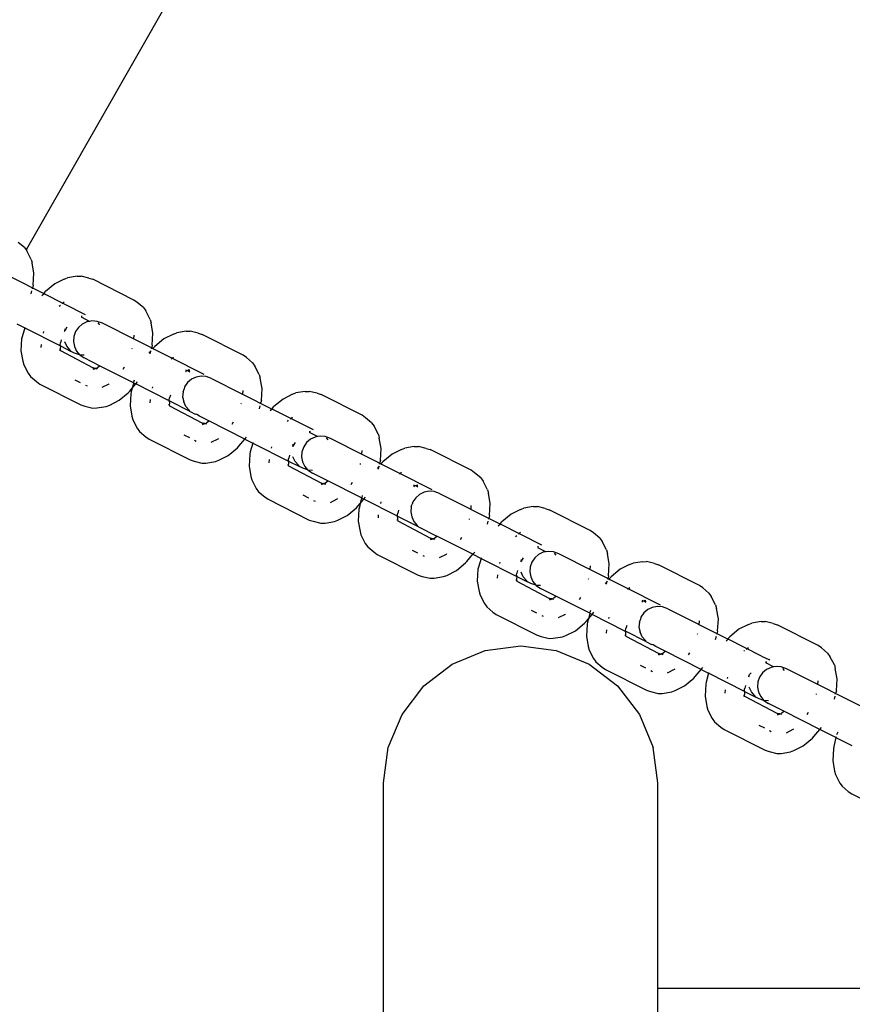
# Model space of a CAD drawing. Units: metres. Extents: x -3334 to 7075, y -3612 to 4672.
# Drawn here: x 298 to 334, y 1044 to 1087 of the extents above; entities that cross this region are included whole.
import ezdxf

# ---------------------------------------------------------------- set-up
doc = ezdxf.new("R2010")
doc.units = ezdxf.units.M
doc.layers.add('Arken', color=7, linetype='Continuous')
doc.layers.add('Mått', color=7, linetype='Continuous')
doc.styles.add('Legend', font='calibri.ttf')
doc.dimstyles.get("Standard").update_dxf_attribs({"dimtxt": 500, "dimasz": 0.18, "dimexe": 0.18, "dimexo": 0.0625, "dimgap": 0.09, "dimtad": 0, "dimtih": 1, "dimtoh": 1, "dimdec": 0, "dimzin": 0, "dimdsep": 46, "dimtxsty": 'Legend', "dimcen": 0.09, "dimadec": 0, "dimazin": 0, "dimtfac": 1, "dimtdec": 0, "dimtofl": 0, "dimtmove": 0, "dimatfit": 3, "dimfxl": 1, "dimtolj": 1, "dimtzin": 0, "dimarcsym": 0})

# ---------------------------------------------------------------- blocks, each defined once
blk = doc.blocks.new('*D1')
at = {"layer": 'Defpoints', "color": 0, "transparency": 16777216}
for p in [(3919.389, 3341.138), (-3330.797, 214.337), (3919.389, -734.248)]:
    blk.add_point(p, dxfattribs=at)
at = {"layer": 'Mått', "color": 0, "lineweight": -2, "transparency": 16777216}
for p, q in [((-3330.797, 214.4), (-3330.797, 3341.318)), ((3919.389, -734.186), (3919.389, 3341.318)), ((-3330.617, 3341.138), (-1085.986, 3341.138)), ((3919.209, 3341.138), (1674.578, 3341.138))]:
    blk.add_line(p, q, dxfattribs=at)
at = {"layer": 'Mått', "color": 0, "transparency": 16777216}
for points in [[(-3330.617, 3341.168), (-3330.617, 3341.108), (-3330.797, 3341.138)], [(3919.209, 3341.168), (3919.209, 3341.108), (3919.389, 3341.138)]]:
    blk.add_solid(points, dxfattribs=at)
at = {"layer": 'Mått', "color": 0, "transparency": 16777216, "insert": (294.296, 3341.138), "char_height": 500, "attachment_point": 5, "style": 'Legend'}
blk.add_mtext('\\A1;7250mm', dxfattribs=at)
blk = doc.blocks.new('*D2')
at = {"layer": 'Defpoints', "color": 0, "transparency": 16777216}
for p in [(374.37, 2609.817), (-1018.519, -3611.84), (5685.966, -3611.84)]:
    blk.add_point(p, dxfattribs=at)
at = {"layer": 'Mått', "color": 0, "lineweight": -2, "transparency": 16777216}
for p, q in [((374.432, 2609.817), (5686.146, 2609.817)), ((5685.966, 2609.637), (5685.966, -244.768)), ((5685.966, -3611.66), (5685.966, -757.255)), ((-1018.457, -3611.84), (5686.146, -3611.84))]:
    blk.add_line(p, q, dxfattribs=at)
at = {"layer": 'Mått', "color": 0, "transparency": 16777216}
for points in [[(5685.936, 2609.637), (5685.996, 2609.637), (5685.966, 2609.817)], [(5685.936, -3611.66), (5685.996, -3611.66), (5685.966, -3611.84)]]:
    blk.add_solid(points, dxfattribs=at)
at = {"layer": 'Mått', "color": 0, "transparency": 16777216, "insert": (5685.966, -501.011), "char_height": 500, "attachment_point": 5, "style": 'Legend'}
blk.add_mtext('\\A1;6222mm', dxfattribs=at)
blk = doc.blocks.new('Arken')
at = {"layer": 'Arken'}
for p, q in [((304.671, 1088.72), (297.965, 1076.966)), ((297.893, 1077.068), (297.622, 1077.294)), ((297.893, 1077.068), (297.965, 1076.966)), ((297.965, 1076.966), (297.995, 1076.923)), ((298.186, 1076.551), (297.995, 1076.923)), ((298.186, 1076.551), (298.227, 1076.397)), ((298.305, 1075.944), (298.227, 1076.397)), ((298.75, 1075.041), (297.288, 1075.779)), ((298.275, 1075.42), (298.305, 1075.944)), ((299.633, 1075.687), (299.222, 1075.481)), ((299.633, 1075.687), (299.782, 1075.745)), ((300.194, 1075.813), (299.782, 1075.745)), ((300.194, 1075.813), (300.372, 1075.816)), ((300.714, 1075.732), (300.372, 1075.816)), ((300.714, 1075.732), (300.89, 1075.677)), ((302.683, 1074.771), (300.89, 1075.677)), ((298.187, 1075.044), (298.22, 1075.18)), ((298.241, 1075.265), (298.256, 1075.329)), ((298.275, 1075.42), (298.256, 1075.329)), ((298.756, 1075.077), (298.818, 1075.146)), ((299.222, 1075.481), (298.818, 1075.146)), ((298.75, 1075.041), (298.657, 1074.959)), ((298.756, 1075.077), (298.75, 1075.041)), ((300.561, 1074.126), (298.75, 1075.041)), ((299.54, 1074.609), (299.635, 1074.687)), ((302.832, 1074.663), (302.683, 1074.771)), ((299.413, 1074.503), (299.469, 1074.549)), ((303.103, 1074.437), (302.832, 1074.663)), ((303.103, 1074.437), (303.206, 1074.291)), ((303.396, 1073.92), (303.206, 1074.291)), ((300.375, 1074.059), (300.421, 1074.068)), ((300.739, 1073.834), (300.383, 1074.013)), ((300.739, 1073.834), (300.626, 1073.812)), ((300.846, 1073.854), (300.739, 1073.834)), ((301.07, 1073.836), (300.846, 1073.854)), ((301.302, 1073.752), (301.07, 1073.836)), ((303.396, 1073.92), (303.438, 1073.766)), ((297.552, 1073.727), (297.905, 1073.548)), ((297.905, 1073.548), (297.789, 1073.162)), ((297.892, 1073.588), (297.905, 1073.548)), ((297.905, 1073.548), (299.464, 1072.761)), ((299.655, 1073.421), (299.629, 1073.389)), ((299.749, 1073.577), (299.655, 1073.421)), ((299.655, 1073.421), (299.669, 1073.503)), ((300.253, 1073.57), (300.127, 1073.386)), ((300.423, 1073.716), (300.253, 1073.57)), ((300.626, 1073.812), (300.423, 1073.716)), ((301.107, 1073.776), (301.18, 1073.691)), ((305.755, 1071.503), (301.302, 1073.752)), ((303.515, 1073.313), (303.438, 1073.766)), ((304.97, 1073.401), (304.558, 1073.333)), ((304.97, 1073.401), (305.148, 1073.404)), ((305.491, 1073.32), (305.148, 1073.404)), ((297.77, 1073.071), (297.74, 1072.547)), ((297.789, 1073.162), (297.77, 1073.071)), ((298.725, 1073.323), (298.74, 1073.387)), ((299.505, 1073.021), (299.472, 1072.896)), ((300.054, 1073.174), (300.037, 1072.951)), ((300.127, 1073.386), (300.054, 1073.174)), ((302.674, 1073.226), (302.665, 1073.064)), ((303.485, 1072.788), (303.515, 1073.313)), ((303.998, 1073.069), (303.594, 1072.734)), ((304.409, 1073.275), (303.998, 1073.069)), ((304.409, 1073.275), (304.558, 1073.333)), ((305.491, 1073.32), (305.666, 1073.264)), ((307.459, 1072.359), (305.666, 1073.264)), ((297.74, 1072.547), (297.818, 1072.094)), ((298.624, 1072.686), (298.632, 1072.828)), ((299.453, 1072.587), (299.424, 1072.587)), ((299.424, 1072.587), (299.469, 1072.555)), ((299.453, 1072.805), (299.472, 1072.896)), ((299.453, 1072.805), (299.464, 1072.761)), ((299.458, 1072.647), (299.453, 1072.587)), ((299.453, 1072.587), (299.469, 1072.555)), ((299.464, 1072.761), (299.458, 1072.647)), ((299.464, 1072.761), (299.942, 1072.519)), ((299.469, 1072.555), (300.906, 1071.797)), ((299.752, 1072.744), (299.655, 1072.946)), ((299.895, 1072.578), (299.752, 1072.744)), ((299.942, 1072.519), (299.895, 1072.578)), ((300.037, 1072.951), (300.079, 1072.731)), ((300.079, 1072.731), (300.177, 1072.529)), ((300.177, 1072.529), (300.297, 1072.373)), ((302.602, 1072.65), (302.594, 1072.619)), ((303.43, 1072.548), (303.343, 1072.44)), ((303.398, 1072.412), (303.43, 1072.548)), ((303.451, 1072.634), (303.466, 1072.698)), ((303.485, 1072.788), (303.466, 1072.698)), ((303.532, 1072.665), (303.49, 1072.614)), ((303.532, 1072.665), (303.594, 1072.734)), ((300.085, 1072.447), (299.942, 1072.519)), ((300.297, 1072.373), (300.085, 1072.447)), ((300.324, 1072.359), (300.297, 1072.373)), ((300.324, 1072.359), (300.51, 1072.233)), ((300.506, 1072.357), (300.324, 1072.359)), ((301.182, 1071.893), (300.51, 1072.233)), ((304.316, 1072.197), (304.411, 1072.275)), ((307.608, 1072.251), (307.459, 1072.359)), ((307.879, 1072.025), (307.608, 1072.251)), ((297.818, 1072.094), (297.86, 1071.94)), ((297.86, 1071.94), (298.05, 1071.568)), ((300.967, 1071.749), (300.888, 1071.754)), ((300.967, 1071.749), (300.9, 1071.723)), ((300.988, 1071.771), (300.906, 1071.797)), ((300.988, 1071.771), (300.967, 1071.749)), ((301.015, 1071.775), (300.988, 1071.771)), ((301.015, 1071.775), (301.049, 1071.781)), ((301.082, 1071.741), (301.015, 1071.775)), ((301.049, 1071.781), (301.095, 1071.821)), ((301.049, 1071.781), (301.082, 1071.741)), ((301.095, 1071.821), (301.182, 1071.893)), ((302.661, 1071.146), (301.182, 1071.893)), ((302.256, 1071.831), (302.195, 1071.73)), ((304.982, 1071.667), (304.945, 1071.631)), ((304.982, 1071.667), (304.95, 1071.706)), ((305.009, 1071.677), (304.95, 1071.706)), ((305.009, 1071.677), (304.982, 1071.667)), ((305.036, 1071.679), (305.009, 1071.677)), ((305.092, 1071.709), (305.036, 1071.679)), ((305.062, 1071.698), (305.036, 1071.679)), ((305.125, 1071.651), (305.036, 1071.679)), ((305.13, 1071.616), (305.036, 1071.679)), ((305.124, 1071.693), (305.062, 1071.698)), ((307.879, 1072.025), (307.982, 1071.879)), ((308.172, 1071.508), (307.982, 1071.879)), ((298.05, 1071.568), (298.153, 1071.423)), ((298.153, 1071.423), (298.424, 1071.197)), ((300.094, 1071.28), (300.333, 1071.159)), ((302.689, 1071.261), (302.668, 1071.174)), ((305.199, 1071.304), (305.03, 1071.158)), ((305.402, 1071.4), (305.199, 1071.304)), ((305.622, 1071.441), (305.402, 1071.4)), ((305.843, 1071.426), (305.622, 1071.441)), ((306.079, 1071.339), (305.843, 1071.426)), ((306.079, 1071.339), (308.736, 1069.997)), ((308.172, 1071.508), (308.214, 1071.353)), ((308.291, 1070.9), (308.214, 1071.353)), ((298.424, 1071.197), (298.572, 1071.089)), ((298.572, 1071.089), (300.366, 1070.183)), ((300.563, 1071.043), (300.63, 1071.01)), ((301.583, 1071.09), (301.281, 1070.938)), ((301.604, 1071.107), (301.583, 1071.09)), ((302.499, 1070.783), (302.603, 1070.906)), ((302.603, 1070.906), (302.565, 1070.75)), ((302.661, 1071.146), (302.603, 1070.906)), ((302.603, 1070.906), (302.762, 1071.095)), ((302.661, 1071.146), (302.762, 1071.095)), ((302.762, 1071.095), (302.838, 1071.186)), ((304.204, 1070.367), (302.762, 1071.095)), ((303.501, 1070.911), (303.516, 1070.974)), ((304.839, 1070.757), (304.879, 1070.871)), ((304.903, 1070.973), (304.879, 1070.871)), ((305.03, 1071.158), (304.903, 1070.973)), ((307.45, 1070.813), (307.441, 1070.651)), ((308.261, 1070.376), (308.291, 1070.9)), ((301.623, 1070.172), (302.033, 1070.379)), ((302.033, 1070.379), (302.438, 1070.714)), ((302.438, 1070.714), (302.499, 1070.783)), ((302.546, 1070.659), (302.517, 1070.135)), ((302.565, 1070.75), (302.546, 1070.659)), ((303.4, 1070.274), (303.408, 1070.416)), ((304.229, 1070.393), (304.204, 1070.367)), ((304.229, 1070.393), (304.248, 1070.484)), ((304.281, 1070.609), (304.248, 1070.484)), ((304.839, 1070.757), (304.813, 1070.539)), ((304.813, 1070.539), (304.865, 1070.314)), ((308.261, 1070.376), (308.243, 1070.286)), ((309.209, 1070.437), (308.804, 1070.102)), ((309.619, 1070.644), (309.209, 1070.437)), ((309.619, 1070.644), (309.768, 1070.702)), ((310.18, 1070.769), (309.768, 1070.702)), ((310.18, 1070.769), (310.358, 1070.772)), ((310.701, 1070.689), (310.358, 1070.772)), ((310.701, 1070.689), (310.876, 1070.633)), ((312.669, 1069.727), (310.876, 1070.633)), ((300.366, 1070.183), (300.541, 1070.127)), ((300.541, 1070.127), (300.884, 1070.043)), ((300.884, 1070.043), (301.062, 1070.047)), ((301.062, 1070.047), (301.474, 1070.114)), ((301.474, 1070.114), (301.623, 1070.172)), ((302.517, 1070.135), (302.594, 1069.682)), ((304.229, 1070.175), (304.2, 1070.175)), ((304.204, 1070.367), (304.227, 1070.355)), ((304.227, 1070.355), (304.234, 1070.235)), ((305.152, 1069.888), (304.227, 1070.355)), ((304.234, 1070.235), (304.229, 1070.175)), ((304.229, 1070.175), (304.245, 1070.143)), ((304.245, 1070.143), (305.683, 1069.385)), ((304.963, 1070.112), (304.865, 1070.314)), ((305.106, 1069.947), (304.963, 1070.112)), ((305.152, 1069.888), (305.106, 1069.947)), ((307.378, 1070.238), (307.37, 1070.207)), ((308.174, 1070), (308.206, 1070.136)), ((308.227, 1070.222), (308.243, 1070.286)), ((308.736, 1069.997), (308.644, 1069.915)), ((308.743, 1070.033), (308.736, 1069.997)), ((310.547, 1069.083), (308.736, 1069.997)), ((308.743, 1070.033), (308.804, 1070.102)), ((302.594, 1069.682), (302.636, 1069.527)), ((302.636, 1069.527), (302.826, 1069.156)), ((305.152, 1069.888), (305.37, 1069.778)), ((305.443, 1069.764), (305.37, 1069.778)), ((305.551, 1069.686), (305.443, 1069.764)), ((305.958, 1069.481), (305.551, 1069.686)), ((309.527, 1069.565), (309.621, 1069.644)), ((312.818, 1069.619), (312.669, 1069.727)), ((313.089, 1069.393), (312.818, 1069.619)), ((302.826, 1069.156), (302.929, 1069.011)), ((305.743, 1069.337), (305.664, 1069.342)), ((305.743, 1069.337), (305.676, 1069.311)), ((305.764, 1069.359), (305.683, 1069.385)), ((305.764, 1069.359), (305.743, 1069.337)), ((305.791, 1069.363), (305.764, 1069.359)), ((305.791, 1069.363), (305.825, 1069.369)), ((305.858, 1069.329), (305.791, 1069.363)), ((305.825, 1069.369), (305.871, 1069.409)), ((305.825, 1069.369), (305.858, 1069.329)), ((305.871, 1069.409), (305.958, 1069.481)), ((307.538, 1068.683), (305.958, 1069.481)), ((307.032, 1069.418), (306.971, 1069.318)), ((309.399, 1069.459), (309.455, 1069.506)), ((313.089, 1069.393), (313.192, 1069.248)), ((313.382, 1068.876), (313.192, 1069.248)), ((302.929, 1069.011), (303.2, 1068.785)), ((303.2, 1068.785), (303.348, 1068.677)), ((303.348, 1068.677), (305.142, 1067.771)), ((304.87, 1068.868), (305.109, 1068.747)), ((306.359, 1068.678), (306.057, 1068.526)), ((306.38, 1068.695), (306.359, 1068.678)), ((307.275, 1068.371), (307.538, 1068.683)), ((307.538, 1068.683), (307.614, 1068.773)), ((307.538, 1068.683), (307.891, 1068.505)), ((310.41, 1068.672), (310.24, 1068.526)), ((310.361, 1069.016), (310.408, 1069.024)), ((310.725, 1068.79), (310.369, 1068.969)), ((310.612, 1068.769), (310.41, 1068.672)), ((310.725, 1068.79), (310.612, 1068.769)), ((310.832, 1068.81), (310.725, 1068.79)), ((311.056, 1068.793), (310.832, 1068.81)), ((311.289, 1068.708), (311.056, 1068.793)), ((311.093, 1068.732), (311.167, 1068.648)), ((315.742, 1066.459), (311.289, 1068.708)), ((313.382, 1068.876), (313.424, 1068.722)), ((313.501, 1068.269), (313.424, 1068.722)), ((305.339, 1068.631), (305.406, 1068.597)), ((306.809, 1067.967), (307.214, 1068.302)), ((307.214, 1068.302), (307.275, 1068.371)), ((307.891, 1068.505), (307.775, 1068.118)), ((307.878, 1068.544), (307.891, 1068.505)), ((307.891, 1068.505), (309.451, 1067.717)), ((308.711, 1068.279), (308.726, 1068.343)), ((309.641, 1068.377), (309.626, 1068.34)), ((309.735, 1068.533), (309.641, 1068.377)), ((309.641, 1068.377), (309.655, 1068.459)), ((310.114, 1068.342), (310.04, 1068.131)), ((310.24, 1068.526), (310.114, 1068.342)), ((313.472, 1067.745), (313.501, 1068.269)), ((314.395, 1068.231), (313.985, 1068.025)), ((314.395, 1068.231), (314.544, 1068.289)), ((314.956, 1068.357), (314.544, 1068.289)), ((314.956, 1068.357), (315.134, 1068.36)), ((315.477, 1068.276), (315.134, 1068.36)), ((315.477, 1068.276), (315.652, 1068.221)), ((317.446, 1067.315), (315.652, 1068.221)), ((306.399, 1067.76), (306.809, 1067.967)), ((307.757, 1068.027), (307.727, 1067.503)), ((307.775, 1068.118), (307.757, 1068.027)), ((309.44, 1067.762), (309.458, 1067.852)), ((309.492, 1067.977), (309.458, 1067.852)), ((309.739, 1067.7), (309.641, 1067.902)), ((310.04, 1068.131), (310.024, 1067.907)), ((310.024, 1067.907), (310.066, 1067.687)), ((312.66, 1068.182), (312.651, 1068.02)), ((313.985, 1068.025), (313.58, 1067.69)), ((305.142, 1067.771), (305.317, 1067.715)), ((305.317, 1067.715), (305.66, 1067.631)), ((305.66, 1067.631), (305.838, 1067.635)), ((305.838, 1067.635), (306.25, 1067.702)), ((306.25, 1067.702), (306.399, 1067.76)), ((307.727, 1067.503), (307.804, 1067.05)), ((308.61, 1067.642), (308.618, 1067.785)), ((309.439, 1067.543), (309.411, 1067.543)), ((309.444, 1067.604), (309.439, 1067.543)), ((309.439, 1067.543), (309.455, 1067.512)), ((309.44, 1067.762), (309.451, 1067.717)), ((309.451, 1067.717), (309.444, 1067.604)), ((309.451, 1067.717), (309.928, 1067.476)), ((309.455, 1067.512), (310.893, 1066.753)), ((309.882, 1067.535), (309.739, 1067.7)), ((309.928, 1067.476), (309.882, 1067.535)), ((310.071, 1067.403), (309.928, 1067.476)), ((310.066, 1067.687), (310.164, 1067.486)), ((310.283, 1067.329), (310.071, 1067.403)), ((310.164, 1067.486), (310.283, 1067.329)), ((312.588, 1067.607), (312.58, 1067.576)), ((313.42, 1067.503), (313.33, 1067.396)), ((313.384, 1067.369), (313.42, 1067.503)), ((313.437, 1067.59), (313.453, 1067.654)), ((313.472, 1067.745), (313.453, 1067.654)), ((313.519, 1067.621), (313.476, 1067.57)), ((313.519, 1067.621), (313.58, 1067.69)), ((307.804, 1067.05), (307.846, 1066.896)), ((310.283, 1067.329), (310.31, 1067.315)), ((310.31, 1067.315), (310.496, 1067.189)), ((310.493, 1067.313), (310.31, 1067.315)), ((311.168, 1066.849), (310.496, 1067.189)), ((314.303, 1067.153), (314.397, 1067.231)), ((317.594, 1067.207), (317.446, 1067.315)), ((317.865, 1066.981), (317.594, 1067.207)), ((317.865, 1066.981), (317.968, 1066.836)), ((307.846, 1066.896), (308.036, 1066.524)), ((308.036, 1066.524), (308.139, 1066.379)), ((310.953, 1066.705), (310.874, 1066.711)), ((310.953, 1066.705), (310.886, 1066.679)), ((310.974, 1066.727), (310.893, 1066.753)), ((310.974, 1066.727), (310.953, 1066.705)), ((311.001, 1066.731), (310.974, 1066.727)), ((311.001, 1066.731), (311.036, 1066.737)), ((311.068, 1066.697), (311.001, 1066.731)), ((311.036, 1066.737), (311.081, 1066.777)), ((311.036, 1066.737), (311.068, 1066.697)), ((311.081, 1066.777), (311.168, 1066.849)), ((312.647, 1066.103), (311.168, 1066.849)), ((312.242, 1066.787), (312.181, 1066.686)), ((314.969, 1066.623), (314.931, 1066.587)), ((314.969, 1066.623), (314.936, 1066.663)), ((314.995, 1066.633), (314.936, 1066.663)), ((314.995, 1066.633), (314.969, 1066.623)), ((315.022, 1066.636), (314.995, 1066.633)), ((315.078, 1066.666), (315.022, 1066.636)), ((315.048, 1066.654), (315.022, 1066.636)), ((315.112, 1066.607), (315.022, 1066.636)), ((315.116, 1066.572), (315.022, 1066.636)), ((315.111, 1066.649), (315.048, 1066.654)), ((318.158, 1066.464), (317.968, 1066.836)), ((308.139, 1066.379), (308.41, 1066.153)), ((308.41, 1066.153), (308.559, 1066.045)), ((310.081, 1066.236), (310.319, 1066.116)), ((311.591, 1066.064), (311.57, 1066.046)), ((312.647, 1066.103), (312.589, 1065.863)), ((312.647, 1066.103), (312.748, 1066.052)), ((312.675, 1066.217), (312.654, 1066.131)), ((312.748, 1066.052), (312.824, 1066.142)), ((315.016, 1066.114), (314.89, 1065.93)), ((315.186, 1066.26), (315.016, 1066.114)), ((315.388, 1066.357), (315.186, 1066.26)), ((315.608, 1066.398), (315.388, 1066.357)), ((315.829, 1066.382), (315.608, 1066.398)), ((316.065, 1066.296), (315.829, 1066.382)), ((316.065, 1066.296), (318.723, 1064.953)), ((318.158, 1066.464), (318.2, 1066.31)), ((318.277, 1065.857), (318.2, 1066.31)), ((308.559, 1066.045), (310.352, 1065.139)), ((310.549, 1066), (310.616, 1065.966)), ((311.57, 1066.046), (311.267, 1065.894)), ((312.02, 1065.335), (312.424, 1065.67)), ((312.424, 1065.67), (312.486, 1065.739)), ((312.486, 1065.739), (312.589, 1065.863)), ((312.551, 1065.706), (312.533, 1065.615)), ((312.589, 1065.863), (312.551, 1065.706)), ((312.589, 1065.863), (312.748, 1066.052)), ((314.19, 1065.323), (312.748, 1066.052)), ((313.487, 1065.867), (313.502, 1065.931)), ((314.816, 1065.718), (314.8, 1065.495)), ((314.816, 1065.718), (314.865, 1065.828)), ((314.89, 1065.93), (314.865, 1065.828)), ((317.436, 1065.77), (317.427, 1065.608)), ((318.248, 1065.333), (318.277, 1065.857)), ((319.605, 1065.6), (319.755, 1065.658)), ((320.166, 1065.725), (319.755, 1065.658)), ((320.166, 1065.725), (320.344, 1065.729)), ((320.687, 1065.645), (320.344, 1065.729)), ((320.687, 1065.645), (320.862, 1065.589)), ((311.609, 1065.129), (312.02, 1065.335)), ((312.533, 1065.615), (312.503, 1065.091)), ((313.386, 1065.23), (313.395, 1065.372)), ((314.216, 1065.349), (314.19, 1065.323)), ((314.19, 1065.323), (314.213, 1065.311)), ((314.213, 1065.311), (314.22, 1065.192)), ((315.139, 1064.844), (314.213, 1065.311)), ((314.216, 1065.349), (314.234, 1065.44)), ((314.268, 1065.565), (314.234, 1065.44)), ((314.8, 1065.495), (314.842, 1065.275)), ((314.842, 1065.275), (314.94, 1065.073)), ((318.213, 1065.178), (318.229, 1065.242)), ((318.248, 1065.333), (318.229, 1065.242)), ((319.195, 1065.393), (318.791, 1065.058)), ((319.605, 1065.6), (319.195, 1065.393)), ((322.656, 1064.683), (320.862, 1065.589)), ((310.352, 1065.139), (310.527, 1065.084)), ((310.527, 1065.084), (310.87, 1065)), ((310.87, 1065), (311.048, 1065.003)), ((311.048, 1065.003), (311.46, 1065.071)), ((311.46, 1065.071), (311.609, 1065.129)), ((312.503, 1065.091), (312.58, 1064.638)), ((314.215, 1065.131), (314.187, 1065.131)), ((314.22, 1065.192), (314.215, 1065.131)), ((314.215, 1065.131), (314.231, 1065.1)), ((314.231, 1065.1), (315.669, 1064.341)), ((314.94, 1065.073), (315.086, 1064.903)), ((315.086, 1064.903), (315.139, 1064.844)), ((315.139, 1064.844), (315.944, 1064.437)), ((317.364, 1065.194), (317.356, 1065.164)), ((318.16, 1064.957), (318.193, 1065.092)), ((318.723, 1064.953), (318.63, 1064.872)), ((318.729, 1064.989), (318.723, 1064.953)), ((320.533, 1064.039), (318.723, 1064.953)), ((318.729, 1064.989), (318.791, 1065.058)), ((312.58, 1064.638), (312.622, 1064.484)), ((312.622, 1064.484), (312.812, 1064.112)), ((315.751, 1064.315), (315.669, 1064.341)), ((315.812, 1064.325), (315.857, 1064.365)), ((315.857, 1064.365), (315.944, 1064.437)), ((317.524, 1063.639), (315.944, 1064.437)), ((317.018, 1064.375), (316.957, 1064.274)), ((319.385, 1064.416), (319.441, 1064.462)), ((319.513, 1064.522), (319.608, 1064.6)), ((322.805, 1064.576), (322.656, 1064.683)), ((323.075, 1064.349), (322.805, 1064.576)), ((323.075, 1064.349), (323.178, 1064.204)), ((312.812, 1064.112), (312.915, 1063.967)), ((312.915, 1063.967), (313.186, 1063.741)), ((315.729, 1064.293), (315.65, 1064.298)), ((315.729, 1064.293), (315.662, 1064.267)), ((315.751, 1064.315), (315.729, 1064.293)), ((315.777, 1064.319), (315.751, 1064.315)), ((315.777, 1064.319), (315.812, 1064.325)), ((315.844, 1064.285), (315.777, 1064.319)), ((315.812, 1064.325), (315.844, 1064.285)), ((320.347, 1063.972), (320.394, 1063.981)), ((320.711, 1063.746), (320.356, 1063.926)), ((323.368, 1063.833), (323.178, 1064.204)), ((313.186, 1063.741), (313.335, 1063.633)), ((313.335, 1063.633), (315.128, 1062.727)), ((314.857, 1063.824), (315.095, 1063.704)), ((315.325, 1063.587), (315.392, 1063.554)), ((316.346, 1063.634), (316.043, 1063.482)), ((316.367, 1063.652), (316.346, 1063.634)), ((317.262, 1063.327), (317.524, 1063.639)), ((317.524, 1063.639), (317.6, 1063.73)), ((317.524, 1063.639), (317.877, 1063.461)), ((317.864, 1063.5), (317.877, 1063.461)), ((319.721, 1063.489), (319.628, 1063.334)), ((320.226, 1063.483), (320.1, 1063.298)), ((320.396, 1063.628), (320.226, 1063.483)), ((320.598, 1063.725), (320.396, 1063.628)), ((320.711, 1063.746), (320.598, 1063.725)), ((320.819, 1063.766), (320.711, 1063.746)), ((321.043, 1063.749), (320.819, 1063.766)), ((321.275, 1063.664), (321.043, 1063.749)), ((321.08, 1063.689), (321.153, 1063.604)), ((325.728, 1061.415), (321.275, 1063.664)), ((323.368, 1063.833), (323.41, 1063.678)), ((323.488, 1063.225), (323.41, 1063.678)), ((316.796, 1062.923), (317.2, 1063.258)), ((317.2, 1063.258), (317.262, 1063.327)), ((317.762, 1063.074), (317.743, 1062.984)), ((317.877, 1063.461), (317.762, 1063.074)), ((317.877, 1063.461), (319.437, 1062.673)), ((318.697, 1063.236), (318.713, 1063.299)), ((319.628, 1063.334), (319.612, 1063.296)), ((319.628, 1063.334), (319.641, 1063.416)), ((320.026, 1063.087), (320.01, 1062.864)), ((320.1, 1063.298), (320.026, 1063.087)), ((322.647, 1063.138), (322.637, 1062.976)), ((323.458, 1062.701), (323.488, 1063.225)), ((324.381, 1063.188), (323.971, 1062.981)), ((324.381, 1063.188), (324.531, 1063.246)), ((324.942, 1063.313), (324.531, 1063.246)), ((324.942, 1063.313), (325.12, 1063.317)), ((325.463, 1063.233), (325.12, 1063.317)), ((325.463, 1063.233), (325.638, 1063.177)), ((327.432, 1062.271), (325.638, 1063.177)), ((315.128, 1062.727), (315.303, 1062.671)), ((315.303, 1062.671), (315.646, 1062.588)), ((315.824, 1062.591), (316.236, 1062.659)), ((316.236, 1062.659), (316.385, 1062.716)), ((316.385, 1062.716), (316.796, 1062.923)), ((317.743, 1062.984), (317.713, 1062.46)), ((318.597, 1062.598), (318.605, 1062.741)), ((319.426, 1062.718), (319.445, 1062.809)), ((319.426, 1062.718), (319.437, 1062.673)), ((319.437, 1062.673), (319.431, 1062.56)), ((319.437, 1062.673), (319.915, 1062.432)), ((319.478, 1062.934), (319.445, 1062.809)), ((319.725, 1062.656), (319.627, 1062.858)), ((319.868, 1062.491), (319.725, 1062.656)), ((320.01, 1062.864), (320.052, 1062.644)), ((320.052, 1062.644), (320.15, 1062.442)), ((323.458, 1062.701), (323.439, 1062.61)), ((323.505, 1062.577), (323.567, 1062.646)), ((323.971, 1062.981), (323.567, 1062.646)), ((315.646, 1062.588), (315.824, 1062.591)), ((317.713, 1062.46), (317.791, 1062.007)), ((319.425, 1062.5), (319.397, 1062.499)), ((319.431, 1062.56), (319.425, 1062.5)), ((319.425, 1062.5), (319.442, 1062.468)), ((319.442, 1062.468), (320.879, 1061.709)), ((319.915, 1062.432), (319.868, 1062.491)), ((320.058, 1062.36), (319.915, 1062.432)), ((320.27, 1062.285), (320.058, 1062.36)), ((320.15, 1062.442), (320.27, 1062.285)), ((320.27, 1062.285), (320.297, 1062.272)), ((320.297, 1062.272), (320.482, 1062.145)), ((320.479, 1062.269), (320.297, 1062.272)), ((322.574, 1062.563), (322.567, 1062.532)), ((323.403, 1062.461), (323.316, 1062.352)), ((323.37, 1062.325), (323.403, 1062.461)), ((323.424, 1062.546), (323.439, 1062.61)), ((323.505, 1062.577), (323.463, 1062.527)), ((324.289, 1062.109), (324.384, 1062.188)), ((327.581, 1062.163), (327.432, 1062.271)), ((317.791, 1062.007), (317.832, 1061.852)), ((317.832, 1061.852), (318.023, 1061.481)), ((321.155, 1061.806), (320.482, 1062.145)), ((321.067, 1061.733), (321.155, 1061.806)), ((322.633, 1061.059), (321.155, 1061.806)), ((327.851, 1061.937), (327.581, 1062.163)), ((327.851, 1061.937), (327.954, 1061.792)), ((328.144, 1061.42), (327.954, 1061.792)), ((318.023, 1061.481), (318.125, 1061.335)), ((318.125, 1061.335), (318.396, 1061.109)), ((320.94, 1061.661), (320.86, 1061.667)), ((320.94, 1061.661), (320.873, 1061.635)), ((320.961, 1061.683), (320.879, 1061.709)), ((320.961, 1061.683), (320.94, 1061.661)), ((320.987, 1061.688), (320.961, 1061.683)), ((320.987, 1061.688), (321.022, 1061.693)), ((321.054, 1061.654), (320.987, 1061.688)), ((321.022, 1061.693), (321.067, 1061.733)), ((321.022, 1061.693), (321.054, 1061.654)), ((322.228, 1061.743), (322.168, 1061.642)), ((324.955, 1061.579), (324.918, 1061.543)), ((324.955, 1061.579), (324.923, 1061.619)), ((324.981, 1061.59), (324.923, 1061.619)), ((324.981, 1061.59), (324.955, 1061.579)), ((325.008, 1061.592), (324.981, 1061.59)), ((325.064, 1061.622), (325.008, 1061.592)), ((325.035, 1061.61), (325.008, 1061.592)), ((325.098, 1061.563), (325.008, 1061.592)), ((325.103, 1061.528), (325.008, 1061.592)), ((325.097, 1061.605), (325.035, 1061.61)), ((325.595, 1061.354), (325.374, 1061.313)), ((325.816, 1061.338), (325.595, 1061.354)), ((326.051, 1061.252), (325.816, 1061.338)), ((328.144, 1061.42), (328.186, 1061.266)), ((318.396, 1061.109), (318.545, 1061.002)), ((318.545, 1061.002), (320.339, 1060.096)), ((320.067, 1061.193), (320.305, 1061.072)), ((320.535, 1060.956), (320.602, 1060.922)), ((321.556, 1061.003), (321.253, 1060.85)), ((321.577, 1061.02), (321.556, 1061.003)), ((322.633, 1061.059), (322.576, 1060.819)), ((322.576, 1060.819), (322.734, 1061.008)), ((322.633, 1061.059), (322.734, 1061.008)), ((322.661, 1061.173), (322.64, 1061.087)), ((322.734, 1061.008), (322.81, 1061.098)), ((324.177, 1060.279), (322.734, 1061.008)), ((325.002, 1061.071), (324.876, 1060.886)), ((325.172, 1061.216), (325.002, 1061.071)), ((325.374, 1061.313), (325.172, 1061.216)), ((326.051, 1061.252), (328.695, 1059.917)), ((328.264, 1060.813), (328.186, 1061.266)), ((322.006, 1060.291), (322.41, 1060.627)), ((322.41, 1060.627), (322.472, 1060.696)), ((322.472, 1060.696), (322.576, 1060.819)), ((322.519, 1060.572), (322.489, 1060.047)), ((322.538, 1060.662), (322.519, 1060.572)), ((322.576, 1060.819), (322.538, 1060.662)), ((323.473, 1060.824), (323.489, 1060.887)), ((324.254, 1060.521), (324.221, 1060.396)), ((324.812, 1060.67), (324.786, 1060.452)), ((324.812, 1060.67), (324.851, 1060.784)), ((324.876, 1060.886), (324.851, 1060.784)), ((327.423, 1060.726), (327.413, 1060.564)), ((328.234, 1060.289), (328.264, 1060.813)), ((329.578, 1060.563), (329.167, 1060.357)), ((329.578, 1060.563), (329.727, 1060.621)), ((330.139, 1060.689), (329.727, 1060.621)), ((330.139, 1060.689), (330.317, 1060.692)), ((330.659, 1060.608), (330.317, 1060.692)), ((330.659, 1060.608), (330.835, 1060.553)), ((332.628, 1059.647), (330.835, 1060.553)), ((320.339, 1060.096), (320.514, 1060.04)), ((320.514, 1060.04), (320.856, 1059.956)), ((321.034, 1059.96), (321.446, 1060.027)), ((321.446, 1060.027), (321.595, 1060.085)), ((321.595, 1060.085), (322.006, 1060.291)), ((322.489, 1060.047), (322.567, 1059.594)), ((323.373, 1060.186), (323.381, 1060.329)), ((324.201, 1060.087), (324.173, 1060.087)), ((324.202, 1060.306), (324.177, 1060.279)), ((324.177, 1060.279), (324.2, 1060.268)), ((324.2, 1060.268), (324.207, 1060.148)), ((325.125, 1059.8), (324.2, 1060.268)), ((324.207, 1060.148), (324.201, 1060.087)), ((324.201, 1060.087), (324.218, 1060.056)), ((324.202, 1060.306), (324.221, 1060.396)), ((324.218, 1060.056), (325.655, 1059.297)), ((324.786, 1060.452), (324.837, 1060.227)), ((324.935, 1060.025), (324.837, 1060.227)), ((327.35, 1060.151), (327.343, 1060.12)), ((328.146, 1059.913), (328.179, 1060.049)), ((328.2, 1060.134), (328.215, 1060.198)), ((328.234, 1060.289), (328.215, 1060.198)), ((329.167, 1060.357), (328.763, 1060.022)), ((318.061, 1059.427), (319.614, 1059.631)), ((319.614, 1059.631), (321.167, 1059.427)), ((320.856, 1059.956), (321.034, 1059.96)), ((322.567, 1059.594), (322.609, 1059.44)), ((325.078, 1059.859), (324.935, 1060.025)), ((325.125, 1059.8), (325.078, 1059.859)), ((325.125, 1059.8), (325.342, 1059.691)), ((325.415, 1059.677), (325.342, 1059.691)), ((325.524, 1059.599), (325.415, 1059.677)), ((325.931, 1059.394), (325.524, 1059.599)), ((328.695, 1059.917), (328.602, 1059.835)), ((328.701, 1059.953), (328.695, 1059.917)), ((330.16, 1059.177), (328.695, 1059.917)), ((328.701, 1059.953), (328.763, 1060.022)), ((332.777, 1059.539), (332.628, 1059.647)), ((316.614, 1058.828), (318.061, 1059.427)), ((321.167, 1059.427), (322.614, 1058.828)), ((322.609, 1059.44), (322.799, 1059.069)), ((325.716, 1059.249), (325.636, 1059.255)), ((325.716, 1059.249), (325.649, 1059.223)), ((325.737, 1059.271), (325.655, 1059.297)), ((325.737, 1059.271), (325.716, 1059.249)), ((325.763, 1059.275), (325.737, 1059.271)), ((325.763, 1059.275), (325.798, 1059.281)), ((325.83, 1059.241), (325.763, 1059.275)), ((325.798, 1059.281), (325.843, 1059.321)), ((325.798, 1059.281), (325.83, 1059.241)), ((325.843, 1059.321), (325.931, 1059.394)), ((327.51, 1058.596), (325.931, 1059.394)), ((327.005, 1059.331), (326.944, 1059.23)), ((329.379, 1059.397), (329.414, 1059.425)), ((329.485, 1059.485), (329.58, 1059.563)), ((330.16, 1059.177), (330.475, 1059.027)), ((333.048, 1059.313), (332.777, 1059.539)), ((333.048, 1059.313), (333.151, 1059.167)), ((333.341, 1058.796), (333.151, 1059.167)), ((315.371, 1057.874), (316.614, 1058.828)), ((322.614, 1058.828), (323.857, 1057.874)), ((322.799, 1059.069), (322.901, 1058.923)), ((322.901, 1058.923), (323.172, 1058.697)), ((324.843, 1058.78), (325.082, 1058.66)), ((330.334, 1058.928), (330.38, 1058.937)), ((330.684, 1058.709), (330.342, 1058.882)), ((330.517, 1058.996), (330.475, 1059.027)), ((333.341, 1058.796), (333.383, 1058.642)), ((323.172, 1058.697), (323.321, 1058.589)), ((323.321, 1058.589), (325.115, 1057.683)), ((325.311, 1058.544), (325.378, 1058.51)), ((326.332, 1058.59), (326.029, 1058.438)), ((326.353, 1058.608), (326.332, 1058.59)), ((327.248, 1058.283), (327.51, 1058.596)), ((327.51, 1058.596), (327.586, 1058.686)), ((327.51, 1058.596), (327.83, 1058.434)), ((327.83, 1058.434), (327.734, 1058.038)), ((327.837, 1058.464), (327.83, 1058.434)), ((329.409, 1057.637), (327.83, 1058.434)), ((329.6, 1058.297), (329.627, 1058.372)), ((329.694, 1058.453), (329.627, 1058.372)), ((330.198, 1058.446), (330.072, 1058.261)), ((330.368, 1058.592), (330.198, 1058.446)), ((330.571, 1058.688), (330.368, 1058.592)), ((330.684, 1058.709), (330.571, 1058.688)), ((330.791, 1058.729), (330.684, 1058.709)), ((331.015, 1058.712), (330.791, 1058.729)), ((331.247, 1058.628), (331.015, 1058.712)), ((331.066, 1058.645), (331.149, 1058.549)), ((335.87, 1056.293), (331.247, 1058.628)), ((333.46, 1058.189), (333.383, 1058.642)), ((314.418, 1056.631), (315.371, 1057.874)), ((323.857, 1057.874), (324.81, 1056.631)), ((326.371, 1057.673), (326.782, 1057.879)), ((326.782, 1057.879), (327.186, 1058.214)), ((327.186, 1058.214), (327.248, 1058.283)), ((327.715, 1057.947), (327.685, 1057.423)), ((327.734, 1058.038), (327.715, 1057.947)), ((328.67, 1058.199), (328.685, 1058.262)), ((329.45, 1057.897), (329.417, 1057.772)), ((329.6, 1058.297), (329.588, 1058.258)), ((329.999, 1058.05), (329.982, 1057.827)), ((330.072, 1058.261), (329.999, 1058.05)), ((332.619, 1058.102), (332.61, 1057.939)), ((333.43, 1057.664), (333.46, 1058.189)), ((325.115, 1057.683), (325.29, 1057.628)), ((325.29, 1057.628), (325.632, 1057.544)), ((325.632, 1057.544), (325.811, 1057.547)), ((325.811, 1057.547), (326.222, 1057.615)), ((326.222, 1057.615), (326.371, 1057.673)), ((328.569, 1057.562), (328.577, 1057.704)), ((329.398, 1057.463), (329.369, 1057.463)), ((329.369, 1057.463), (329.414, 1057.431)), ((329.398, 1057.681), (329.417, 1057.772)), ((329.398, 1057.681), (329.409, 1057.637)), ((329.403, 1057.523), (329.398, 1057.463)), ((329.398, 1057.463), (329.414, 1057.431)), ((329.409, 1057.637), (329.403, 1057.523)), ((329.409, 1057.637), (329.901, 1057.388)), ((329.711, 1057.613), (329.613, 1057.815)), ((329.854, 1057.447), (329.711, 1057.613)), ((329.901, 1057.388), (329.854, 1057.447)), ((329.982, 1057.827), (330.024, 1057.607)), ((330.024, 1057.607), (330.122, 1057.405)), ((332.547, 1057.526), (332.539, 1057.495)), ((333.396, 1057.51), (333.411, 1057.574)), ((333.43, 1057.664), (333.411, 1057.574)), ((327.685, 1057.423), (327.763, 1056.97)), ((329.414, 1057.431), (330.851, 1056.673)), ((330.044, 1057.316), (329.901, 1057.388)), ((330.256, 1057.242), (330.044, 1057.316)), ((330.122, 1057.405), (330.256, 1057.242)), ((330.456, 1057.226), (330.256, 1057.242)), ((330.256, 1057.242), (330.455, 1057.109)), ((331.127, 1056.769), (330.455, 1057.109)), ((333.343, 1057.288), (333.375, 1057.424)), ((313.818, 1055.184), (314.418, 1056.631)), ((324.81, 1056.631), (325.41, 1055.184)), ((327.763, 1056.97), (327.805, 1056.816)), ((327.805, 1056.816), (327.995, 1056.444)), ((330.912, 1056.625), (330.833, 1056.63)), ((330.912, 1056.625), (330.845, 1056.599)), ((330.933, 1056.647), (330.851, 1056.673)), ((330.933, 1056.647), (330.912, 1056.625)), ((330.96, 1056.651), (330.933, 1056.647)), ((330.96, 1056.651), (330.994, 1056.657)), ((331.027, 1056.617), (330.96, 1056.651)), ((330.994, 1056.657), (331.04, 1056.697)), ((330.994, 1056.657), (331.027, 1056.617)), ((331.04, 1056.697), (331.127, 1056.769)), ((332.707, 1055.971), (331.127, 1056.769)), ((332.201, 1056.707), (332.14, 1056.606)), ((327.995, 1056.444), (328.098, 1056.299)), ((328.098, 1056.299), (328.369, 1056.073)), ((330.039, 1056.156), (330.278, 1056.035)), ((328.369, 1056.073), (328.517, 1055.965)), ((328.517, 1055.965), (330.311, 1055.059)), ((330.508, 1055.919), (330.575, 1055.885)), ((331.528, 1055.966), (331.226, 1055.814)), ((331.549, 1055.983), (331.528, 1055.966)), ((332.444, 1055.659), (332.707, 1055.971)), ((332.707, 1055.971), (332.783, 1056.061)), ((333.413, 1055.614), (332.707, 1055.971)), ((333.492, 1055.856), (333.442, 1055.735)), ((331.978, 1055.255), (332.383, 1055.59)), ((332.383, 1055.59), (332.444, 1055.659)), ((333.413, 1055.614), (333.317, 1055.218)), ((333.419, 1055.641), (333.413, 1055.614)), ((333.413, 1055.614), (334.103, 1055.266)), ((313.614, 1053.631), (313.818, 1055.184)), ((325.614, 1053.631), (325.41, 1055.184)), ((330.311, 1055.059), (330.486, 1055.003)), ((330.486, 1055.003), (330.829, 1054.919)), ((330.829, 1054.919), (331.007, 1054.923)), ((331.007, 1054.923), (331.419, 1054.99)), ((331.419, 1054.99), (331.568, 1055.048)), ((331.568, 1055.048), (331.978, 1055.255)), ((333.299, 1055.127), (333.269, 1054.603)), ((333.317, 1055.218), (333.299, 1055.127)), ((333.269, 1054.603), (333.346, 1054.15)), ((333.346, 1054.15), (333.388, 1053.996)), ((333.388, 1053.996), (333.578, 1053.624)), ((313.614, 1028.601), (313.614, 1053.631)), ((325.614, 1044.631), (325.614, 1053.631)), ((333.578, 1053.624), (333.681, 1053.479)), ((333.681, 1053.479), (333.952, 1053.253)), ((333.952, 1053.253), (334.101, 1053.145)), ((334.101, 1053.145), (335.894, 1052.239)), ((350.959, 1044.631), (325.614, 1044.631)), ((325.614, 1034.089), (325.614, 1044.631))]:
    blk.add_line(p, q, dxfattribs=at)

msp = doc.modelspace()

# ---------------------------------------------------------------- block references
msp.add_blockref('Arken', (0, 0))

# ---------------------------------------------------------------- dimensions: what is measured, and where the dimension line sits
at = {"layer": 'Mått'}
dim = msp.add_linear_dim(base=(3919.389, 3341.138), p1=(-3330.797, 214.337), p2=(3919.389, -734.248), dimstyle='Standard', override={"dimpost": 'mm'}, dxfattribs=at)
dim.commit()
dim.dimension.update_dxf_attribs({"geometry": '*D1', "text_midpoint": (294.296, 3341.138)})
dim = msp.add_linear_dim(base=(5685.966, -3611.84), p1=(374.37, 2609.817), p2=(-1018.519, -3611.84), angle=90, dimstyle='Standard', override={"dimpost": 'mm'}, dxfattribs=at)
dim.commit()
dim.dimension.update_dxf_attribs({"geometry": '*D2', "text_midpoint": (5685.966, -501.011)})

doc.saveas('drawing.dxf')
